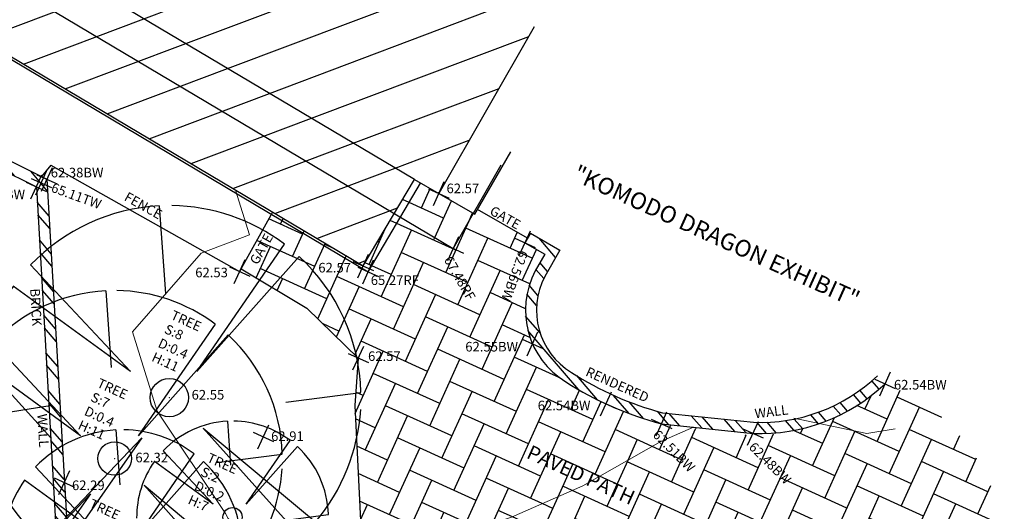
# Model space of a CAD drawing. Units: millimetres. Extents: x -33 to 149, y -68 to 72.
# Drawn here: x 88 to 109, y -9 to 2 of the extents above; entities that cross this region are included whole.
import ezdxf
from ezdxf.enums import TextEntityAlignment as Align

# ---------------------------------------------------------------- set-up
doc = ezdxf.new("R2010")
doc.units = ezdxf.units.MM
doc.header["$LTSCALE"] = 1000
doc.header["$MEASUREMENT"] = 0
doc.header["$PDSIZE"] = 5
doc.linetypes.add('DASHED2A', pattern=[4, 2, -2])
doc.linetypes.add('solid', pattern=[0])
for name, color, linetype in [('BLDG1', 3, 'Continuous'), ('BLDG4', 21, 'Continuous'), ('FENC1', 50, 'BMFENCE'), ('FENC2', 42, 'Continuous'), ('HACH1', 9, 'Continuous'), ('KERB5', 191, 'Continuous'), ('Points', 3, 'Continuous'), ('PTS01', 132, 'Continuous'), ('ROOF2', 9, 'DASHED2A'), ('TOPO1', 9, 'Continuous'), ('TOPO7', 30, 'Continuous'), ('TREE1', 84, 'Continuous')]:
    doc.layers.add(name, color=color, linetype=linetype)
doc.styles.add('HELVL', font='HELVL.SHX')
doc.styles.add('ITALIC', font='ITALIC.shx')
doc.styles.get("Standard").update_dxf_attribs({"font": 'iso.shx'})
doc.linetypes.add('BMFENCE', pattern='A,5,-2,["/",Standard,S=1,R=0,X=-1,Y=-0.5],-2.5', length=9.5)
pattern_1 = [(65.61799999999998, (-322065.948, -1253801.758), (-0.2529815040508573, 0.6724049067401026), [1.524, -0.508]), (155.618, (-322065.7382884416, -1253801.29530711), (-0.2529815040508573, 0.6724049067401026), [1.524, -0.508])]
pattern_2 = [(130.6179999999999, (-322065.948, -1253801.758), (-0.3615055745107558, -0.3100448065968022), []), (130.6179999999999, (-322065.9308464032, -1253801.534149776), (-0.3615055745107558, -0.3100448065968022), [])]

# ---------------------------------------------------------------- blocks, each defined once
blk = doc.blocks.new('CCAD_SYMBOL_TREE')
at = {"linetype": 'solid'}
for p, q in [((-0.05240642306275874, 0.9987838147938718), (-0.01980652723487679, 0.5417450196430755)), ((0.1429426999425515, 0.1358925672688546), (0.6008366495983981, 0.7995813416292672)), ((0.1429426999425515, 0.1358925672688546), (0.6772428461858211, 0.7359723145890864)), ((-0.2025514965452654, 0.1358925672688546), (-0.723142718237061, 0.6909149030167664)), ((-0.2025514965452654, 0.1358925672688546), (-0.8147776622670163, 0.5800508396696719)), ((0.608075645376692, -0.02425933526465245), (0.9998237288863568, 0.02597470346026578)), ((-0.9952032231492838, -0.09932042897732649), (-0.6211619918764072, -0.0420539911017088)), ((0.1761529664094127, -0.1595414512183422), (0.7621881280125639, -0.6476278002584245)), ((0.1761529664094127, -0.1595414512183422), (0.6865815169622036, -0.7272978014005933)), ((-0.1427534850444679, -0.2093909056147066), (-0.6601707794135713, -0.7513190606523316)), ((-0.1427534850444679, -0.2093909056147066), (-0.5718684590724427, -0.8205442397920293)), ((0.05988956709664441, -0.6401497716476546), (0.1152929099967913, -0.993497306404544))]:
    blk.add_line(p, q, dxfattribs=at)
blk.add_circle((0, 0), 0.09999702178397117, dxfattribs=at)
for radius, start, end in [(1.000149385916901, -266.9946670359337, -223.6943967810783), (1.000186840236187, 53.12891172199696, 89.22899564447313), (1.000156548022103, 1.579833960734888, 47.3796911230077), (1.000176271113643, -215.4075607550122, -179.4075956167411), (1.000152882758943, -174.2055959304373, -131.3052013956787), (1.000173686278435, -40.3094570656171, -3.509706568346601), (1.000178119814795, -83.34964746740354, -46.64952316856275), (1.000163809120967, -124.8358908724488, -87.33603476595812)]:
    blk.add_arc((0, 0), radius, start, end, dxfattribs=at)
blk = doc.blocks.new('Point')
at = {"layer": 'Points'}
for p, q in [((1.746229827404022e-10, -0.2739625722169876), (1.164153218269348e-10, 0.2739625708200037)), ((-0.2339405898819678, -6.984919309616089e-10), (0.2339405901730061, -6.984919309616089e-10))]:
    blk.add_line(p, q, dxfattribs=at)
blk = doc.blocks.new('A$C37D4520D')
at = {"layer": 'Points', "rotation": 335.6180000060087}
for p in [(98.26252001593821, -4.851284424541518), (98.04117341345409, -5.008168770000339), (98.14279189310037, -4.928047982510179), (106.4383953170036, -5.147438207641244), (106.7393537239986, -6.291812447365373), (108.2349366521812, -6.17495889402926), (104.8606090237736, -6.657224853523076), (102.2830082282308, -6.770763059146702), (104.9640672253445, -6.776792433578521), (108.3927319464856, -8.281694997567683), (104.7586388540803, -8.575442926725373), (115.749913069827, -9.112650257535279), (109.9261634470313, -9.532141499454156), (111.0843866146752, -9.944734638324007), (112.9947330960422, -10.14519409066997), (102.7776918724994, -10.21706750127487), (98.6263194453204, -11.1689374728594)]:
    blk.add_blockref('Point', p, dxfattribs=at)

msp = doc.modelspace()

# ---------------------------------------------------------------- hatches: boundary and pattern name
at = {"layer": 'FENC2'}
h = msp.add_hatch(dxfattribs=at)
h.set_pattern_fill('ANSI32', color=256, scale=0.05, angle=110, style=0)
h.set_pattern_definition(pattern_2)
h.paths.add_polyline_path([(43.69542887678836, 20.40755179245025), (43.71810914843809, 20.64648250443861), (47.19164021644974, 20.33879786962643), (49.3334880566108, 21.75046007707715), (51.73843719519209, 20.50198188330978), (51.85747150110546, 19.11691546440125), (54.14541211404139, 18.01711548236199), (54.25633873522747, 16.56036575674079), (56.56504362309352, 15.40129228215665), (57.72260832809843, 16.16684481617995), (60.01745300285984, 15.01439823000692), (60.13699037476908, 13.59086563554592), (62.41765558707993, 12.46467900718562), (62.536060415674, 11.06930168601684), (64.82809991529211, 9.940578134963289), (64.98735265154392, 8.504267815966159), (67.32041980919894, 7.354797953972593), (68.49958442017669, 8.12837344664149), (70.81157357565826, 6.999715869314969), (70.92414204159286, 5.580366880400106), (73.23662257083924, 4.414366827113554), (74.37218754692003, 5.222015378065407), (76.68724424403626, 4.10198643617332), (76.80555236450164, 2.720866534626111), (79.14694822649471, 1.529550680425018), (80.33211455133278, 2.3097934583202), (82.64905125380028, 1.16563002159819), (82.73182375403121, -0.2331060050055385), (85.04810377326794, -1.401369037106633), (86.23356098029763, -0.602553601609543), (88.54943296138663, -1.754237236455083), (89.1680690839421, -12.49731737282127), (86.96167725976557, -14.00883539603092), (87.03962971060537, -15.38419150025584), (85.01668406004319, -16.79676214489155), (84.98920165654272, -16.52650543441996), (86.89754142973106, -15.1907367692329), (86.8213503586594, -13.844434984494), (88.93049298110418, -12.37338134460151), (88.32808635890251, -1.911121581913903), (86.13854393956717, -0.8233406194485724), (84.9530119803967, -1.622206426225603), (82.62374393397477, -0.4473926178179681), (82.53963654732797, 0.9519930235110223), (80.22446039033821, 2.095250162295997), (79.03975417045876, 1.31531029054895), (76.70317314862041, 2.504150475608185), (76.58489527279744, 3.884903391357511), (74.28263589297421, 4.998728367267177), (73.15615157177672, 4.19707245239988), (70.81810094974935, 5.376251575769857), (70.7062872556271, 6.784042989835143), (68.3916172478348, 7.914024582598358), (67.22215285035782, 7.146812787279487), (64.87906950095203, 8.301217489177361), (64.72207042959053, 9.725269639166072), (62.42359427630436, 10.85716294520535), (62.30420114297885, 12.26418952061795), (60.02485246653669, 13.38972604623996), (59.9063773828675, 14.80157387023792), (57.62566773174331, 15.94696671469137), (56.46813091728836, 15.18139881407842), (54.14204196562059, 16.34919986850582), (54.03201986802742, 17.79406920541078), (51.74625086045125, 18.8928255813662), (51.62617598002544, 20.28999711852521), (49.35065236833179, 21.47129461355507), (47.25799647456734, 20.09205358102918)])
h = msp.add_hatch(dxfattribs=at)
h.set_pattern_fill('ANSI32', color=256, scale=0.05, angle=110, style=0)
h.set_pattern_definition(pattern_2)
h.paths.add_polyline_path([(103.2906671229866, -6.818323884159327, 0.20190512208817), (105.8823897346156, -5.845095496857539, 0.001075506435124785), (105.8820239052293, -5.845428719650954, 0.001746744203707687), (105.8814328222652, -5.845973254879937, 1.015513219130421), (106.0404536059941, -6.012175754411146, -0.2019051229576635), (103.281646041316, -7.048146903514862), (101.371299559949, -6.847687451168895, -0.0804226370144681), (99.37685104459524, -5.975311728427187, -0.3999416220696169), (98.7379062367836, -3.662004922982305), (98.93631875305437, -3.31468306388706), (98.52184959757142, -3.077911706874147), (98.63593679387122, -2.878201638581231), (99.25011601834558, -3.229060192359611), (98.93761630554218, -3.776092119980603, 0.3987890107888164), (99.49518100911519, -5.778085920028389, 0.07943209006333729), (101.395302491961, -6.618943360168487)])
at = {"layer": 'HACH1'}
h = msp.add_hatch(dxfattribs=at)
h.set_pattern_fill('ANSI31', color=256, scale=0.25, style=0)
h.set_pattern_definition([(20.61799999999998, (-322065.948, -1253801.758), (-0.2795077141080208, 0.7429094832172414), [])])
h.paths.add_polyline_path([(98.71367527719121, 1.420400908915326, -0.01160881033966557), (89.99215739173815, 7.579909128602594), (87.97658988600597, 3.132902194978669), (96.2167903308873, -1.759068375686184), (96.7253082622774, -2.050391020486131)])
h.paths.add_polyline_path([(87.97658988600597, 3.1329021952115), (87.63547074957751, 2.380280831363052), (95.79752303031273, -2.465295417699963), (96.21679033187684, -1.759068377315998)])
h.paths.add_polyline_path([(95.79752303031273, -2.465295417699963), (87.63547074957751, 2.380280831363052), (87.10662715393119, 1.213477372890338), (95.147521969222, -3.560177666135132)])
h.paths.add_polyline_path([(91.53590019402327, 3.160494019044563), (95.06530210527126, 1.56082306872122), (95.28203171794303, 2.039000101853162), (91.75262980663683, 3.638671052176505)], flags=24)
h.paths.add_polyline_path([(89.9454516543774, 4.4961861402262), (97.11810715135653, 1.245241950964555), (97.33483676397009, 1.723418983863667), (90.16218126699096, 4.974363173125312)], flags=24)
h = msp.add_hatch(dxfattribs=at)
h.set_pattern_fill('AR-HBONE', color=256, scale=0.005, angle=45, style=0)
h.set_pattern_definition(pattern_1)
h.paths.add_polyline_path([(99.72682052204618, -8.141260464442894), (101.3579190735472, -7.217444367473945), (102.0418567006127, -6.918051397427917), (101.371299559949, -6.847687451168895, -0.08042263677262232), (99.37685104768025, -5.975311730289832, -0.3999416226665801), (98.7379062367836, -3.662004922982305), (98.93631875305437, -3.314683064352721), (98.521849597455, -3.077911706874147), (98.57641303935088, -2.982398195657879), (97.53338029119186, -2.386550680967048), (97.47870024549775, -2.48199758073315), (97.44549796823412, -2.462976511800662), (97.02626666927245, -3.194765260210261), (95.92650570720434, -2.54186873184517), (95.25098017061828, -3.679745246423408), (93.23162841866724, -2.480912420665845), (92.59902095841244, -3.621260161278769), (93.96963676868472, -4.438408966176212), (95.04555179941235, -5.47839573957026), (94.97197379404679, -6.468254938954487), (95.13527486065868, -9.786097032250836), (97.47509880008874, -9.584675883641466), (97.56978667725343, -9.020582776982337), (98.24378917436115, -8.795805347617716)])
h.paths.add_polyline_path([(97.44549796823412, -2.462976511800662), (96.7253082622774, -2.050391020486131), (96.34696068521589, -1.833641109056771), (95.92650570708793, -2.541868732078001), (97.02626666938886, -3.19476525997743)])
h.paths.add_polyline_path([(96.3469606852741, -1.833641109056771), (96.21679033187684, -1.759068377315998), (95.79752303054556, -2.465295417467132), (95.92650570737896, -2.54186873161234)])
h.paths.add_polyline_path([(95.92650570708793, -2.541868732078001), (95.79752303019632, -2.465295417932793), (95.14752196910558, -3.560177666367963), (93.25589401286561, -2.437170894816518), (93.23162841860903, -2.480912420898676), (95.25098017056007, -3.679745246423408)], flags=17)
h.paths.add_polyline_path([(92.96337538486114, -3.599225787213072), (93.38056507467991, -2.84719336591661), (93.13396839698544, -2.710393955931067), (92.71677870728308, -3.462426377460361)], flags=24)
h.paths.add_polyline_path([(98.46320789091988, -7.579087447142228), (101.22297248221, -8.829926925711334), (101.3901638977113, -8.461047500139102), (98.63039930642117, -7.210208021569997)], flags=24)
h.paths.add_polyline_path([(95.3838466979214, -3.798881217604503), (96.18084669794189, -3.798881217604503), (96.18084669794189, -3.5258812175598), (95.3838466979214, -3.5258812175598)], flags=24)
h.paths.add_polyline_path([(96.10376775526674, -3.409508470678702), (96.92476775532123, -3.409508470678702), (96.92476775532123, -3.136508470633999), (96.10376775526674, -3.136508470633999)], flags=24)
h.paths.add_polyline_path([(99.25179824547376, -6.631554915569723), (100.0647982454975, -6.631554915569723), (100.0647982454975, -6.358554915525019), (99.25179824547376, -6.358554915525019)], flags=24)
h.paths.add_polyline_path([(100.487883855938, -7.155445587821305), (101.2348838559701, -7.155445587821305), (101.2348838559701, -6.882445587776601), (100.487883855938, -6.882445587776601)], flags=24)
h.paths.add_polyline_path([(97.70377248746809, -5.360192416002974), (98.51277248747647, -5.360192416002974), (98.51277248747647, -5.08719241595827), (97.70377248746809, -5.08719241595827)], flags=24)
h.paths.add_polyline_path([(94.17739631223958, -3.736432463862002), (94.97439631226007, -3.736432463862002), (94.97439631226007, -3.463432463817298), (94.17739631223958, -3.463432463817298)], flags=24)
h.paths.add_polyline_path([(97.61068670358509, -3.26941590057686), (98.42568670358742, -3.26941590057686), (98.42568670358742, -2.996415900532156), (97.61068670358509, -2.996415900532156)], flags=24)
h.paths.add_polyline_path([(95.21504363347776, -5.580408679321408), (96.01204363349825, -5.580408679321408), (96.01204363349825, -5.307408679276705), (95.21504363347776, -5.307408679276705)], flags=24)
h = msp.add_hatch(dxfattribs=at)
h.set_pattern_fill('AR-HBONE', color=256, scale=0.005, angle=45, style=0)
h.set_pattern_definition(pattern_1)
h.paths.add_polyline_path([(106.0368260151008, -6.015603070380166, -0.145767618836971), (104.1006477142219, -6.991490020649508, -0.122660625261983), (102.0300241912482, -6.923231065738946), (101.3579190742457, -7.217444367939606), (99.72682052350137, -8.14126046304591), (98.24378917505965, -8.795805348083377), (97.56978667725343, -9.020582776982337), (97.47509880014695, -9.584675883641466), (97.94306358811446, -9.544391653733328, -0.092119870401209), (104.4673801761819, -10.29720017546788), (107.0538007213036, -11.07406135112979), (107.1494563200395, -10.95415015541948), (108.0985847060801, -11.31980805471539, 0.4519119258137647)])
h.paths.add_polyline_path([(98.46320789091988, -7.579087447142228), (101.22297248221, -8.829926925711334), (101.3901638977113, -8.461047500139102), (98.63039930642117, -7.210208021569997)], flags=25)
h.paths.add_polyline_path([(107.2292359200655, -10.92012493917719), (108.0482359200832, -10.92012493917719), (108.0482359200832, -10.64712493913248), (107.2292359200655, -10.64712493913248)], flags=24)
h.paths.add_polyline_path([(103.352658272488, -7.367015619995072), (104.1736582725425, -7.367015619995072), (104.1736582725425, -7.094015619950369), (103.352658272488, -7.094015619950369)], flags=24)
h.paths.add_polyline_path([(106.1872444999171, -6.176301879575476), (107.0002444999409, -6.176301879575476), (107.0002444999409, -5.903301879530773), (106.1872444999171, -5.903301879530773)], flags=9)
h.paths.add_polyline_path([(98.00264673447236, -9.48740684427321), (98.81764673447469, -9.48740684427321), (98.81764673447469, -9.214406844228506), (98.00264673447236, -9.214406844228506)], flags=24)
h.paths.add_polyline_path([(101.4382767544594, -9.588881866075099), (102.2552767544985, -9.588881866075099), (102.2552767544985, -9.315881866030395), (101.4382767544594, -9.315881866030395)], flags=24)
h.paths.add_polyline_path([(104.5098083128105, -10.25578171433881), (105.3328083128436, -10.25578171433881), (105.3328083128436, -9.982781714294106), (104.5098083128105, -9.982781714294106)], flags=24)
h.paths.add_polyline_path([(106.3952934740228, -10.43433274119161), (106.9048719052225, -11.07549638836645), (107.1185931208893, -10.90563691104762), (106.6090146896895, -10.26447326410562)], flags=24)

# ---------------------------------------------------------------- linework, layer by layer
at = {"layer": 'BLDG1', "lineweight": 25}
for p, q in [((50.47627169569023, 22.95989800710231, 41.442), (95.14752196916379, -3.560177666135132, 41.442)), ((96.21679033193504, -1.759068377083167, 41.442), (60.93442016484914, 19.18706244928762, 41.442)), ((98.713675277133, 1.420400908682495, 41.442), (96.72530826221919, -2.050391020486131, 41.442)), ((97.47870024549775, -2.48199758073315, 41.442), (98.22433667565929, -1.180449919542298, 41.442)), ((95.14752196916379, -3.560177666135132, 41.442), (96.21679033193504, -1.759068377083167, 41.442)), ((96.21679033193504, -1.759068377083167, 41.442), (96.7253082622774, -2.050391020486131, 41.442)), ((96.7253082622774, -2.050391020486131, 41.442), (97.47870024549775, -2.48199758073315, 41.442))]:
    msp.add_line(p, q, dxfattribs=at)
at = {"layer": 'FENC1', "lineweight": 25}
for p, q in [((88.62743921036599, -1.458020242163911, 41.442), (88.4376070991857, -1.698626218829304, 41.442)), ((88.6274392104242, -1.458020242163911, 41.442), (92.56992117338814, -3.67371587222442, 41.442)), ((93.25589401333127, -2.437170894118026, 41.442), (92.56992117338814, -3.67371587222442, 41.442)), ((98.57641306205187, -2.982398208929226, 41.442), (97.53326371015282, -2.386484082555398, 41.442))]:
    msp.add_line(p, q, dxfattribs=at)
at = {"layer": 'FENC2', "lineweight": 25}
for p, q in [((86.23356098023942, -0.602553601609543, 41.442), (88.54943296138663, -1.754237236455083, 41.442)), ((86.13854393956717, -0.8233406194485724, 41.442), (88.3280863588443, -1.911121582146734, 41.442)), ((88.54943296138663, -1.754237236455083, 41.442), (88.91323239082703, -8.071890285238624, 41.442)), ((88.3280863588443, -1.911121582146734, 41.442), (88.93049298110418, -12.37338134460151, 41.442)), ((98.63593679404585, -2.878201638348401, 41.442), (98.5218495973968, -3.077911707106978, 41.442)), ((98.521849597455, -3.077911706874147, 41.442), (98.93631875293795, -3.314683064352721, 41.442)), ((98.63593679404585, -2.878201638348401, 41.442), (99.25011601828737, -3.229060192359611, 41.442)), ((99.25011601828737, -3.229060192359611, 41.442), (98.93761630548397, -3.776092119747773, 41.442)), ((98.93631875293795, -3.314683064352721, 41.442), (98.7379062367836, -3.662004922982305, 41.442)), ((101.3953024911461, -6.618943359935656, 41.442), (103.2906671229284, -6.818323884392157, 41.442)), ((101.371299559949, -6.847687451168895, 41.442), (103.281646041316, -7.048146903514862, 41.442)), ((88.91323239082703, -8.071890285238624, 41.442), (89.16806908382569, -12.4973173730541, 41.442))]:
    msp.add_line(p, q, dxfattribs=at)
for centre, radius, start, end in [((100.2721095153829, -4.483144686324522, 41.442), 1.740129366169819, 151.8433184690271, 239.0374223008873), ((100.2718511177227, -4.483140537980944, 41.442), 1.509999999972093, 152.0796299058481, 239.0459108526167), ((103.0750104171457, -0.2559140275698155, 41.442), 6.581000000092216, 237.0460804689976, 255.2124320054315), ((103.4305967927212, -3.253445434849709, 41.442), 3.567623673049118, 267.7521629835128, 313.3362732421531), ((103.0683831572533, -0.2517015102785081, 41.442), 6.810809296186731, 237.1793729121043, 255.5713000224147), ((103.4305967927212, -3.253445434849709, 41.442), 3.797623673116691, 267.7521629835128, 313.3362732445788)]:
    msp.add_arc(centre, radius, start, end, dxfattribs=at)
at = {"layer": 'KERB5', "lineweight": 25}
for p, q in [((92.5986874292721, -3.621061314130202, 41.442), (93.96963676763698, -4.438408965710551, 41.442)), ((93.96963676763698, -4.438408965710551, 41.442), (95.04555179935414, -5.47839573957026, 41.442)), ((95.04555179935414, -5.47839573957026, 41.442), (94.97197379398858, -6.468254939187318, 41.442)), ((94.97197379398858, -6.468254939187318, 41.442), (95.13527486060048, -9.786097032250836, 41.442))]:
    msp.add_line(p, q, dxfattribs=at)
at = {"layer": 'PTS01', "lineweight": 0}
for p in [(88.42970483849058, -1.831000794656575, 41.442), (88.54943296138663, -1.754237236455083, 41.442), (88.3280863588443, -1.911121582146734, 41.442), (96.72530826221919, -2.050391020486131, 41.442), (98.5218495973968, -3.077911707106978, 41.442), (97.02626666921424, -3.194765260210261, 41.442), (92.56992117338814, -3.67371587222442, 41.442), (95.14752196916379, -3.560177666135132, 41.442), (95.25098017056007, -3.679745246656239, 41.442), (98.67964489175938, -5.184647810645401, 41.442), (95.04555179935414, -5.47839573957026, 41.442), (106.0368260151008, -6.015603070380166, 41.442), (100.2130763923051, -6.435094312531874, 41.442), (101.371299559949, -6.847687451168895, 41.442), (93.06460481777322, -7.120020314352587, 41.442), (103.281646041316, -7.048146903514862, 41.442), (88.91323239082703, -8.071890285238624, 41.442)]:
    msp.add_point(p, dxfattribs=at)
at = {"layer": 'ROOF2', "lineweight": 25}
for p, q in [((50.40790322981775, 22.94233909016475, 41.442), (95.25098017056007, -3.679745246656239, 41.442)), ((59.81004803883843, 18.89943591202609, 41.442), (97.02626666921424, -3.194765260210261, 41.442)), ((98.02045017655473, -1.459369295509532, 41.442), (97.02626666921424, -3.194765260210261, 41.442)), ((95.25098017056007, -3.679745246656239, 41.442), (96.34577295393683, -1.835641761310399, 41.442))]:
    msp.add_line(p, q, dxfattribs=at)
at = {"layer": 'TOPO1', "lineweight": 9}
for points, elevation in [([(103.2286579755018, -10.38189975079149), (99.33514259033836, -10.26604626351036), (98.17687638889765, -10.19038145220838), (97.05503916542511, -11.41704519581981), (96.54772404942196, -11.53323764074594), (96.06747298722621, -11.44522103993222), (95.5844153764192, -10.83891624072567), (95.57629526464734, -10.83066655136645), (95.58192234032322, -10.82161547103897), (94.56469534832286, -10.25485918601044), (93.44782794220373, -9.831946454709396), (92.33302503800951, -8.819845353718847), (92.2733866526396, -8.720961862010881), (90.84845164674334, -6.584632114972919), (90.33236800541636, -4.932196206180379), (91.76582353090635, -3.28982014534995), (92.77782817126717, -2.911576861981302), (92.486312857538, -1.980292021529749)], 103.942), ([(88.62928966991603, -7.142251463374123), (85.60131959826685, -3.817087310831994)], 101.942), ([(106.2477966735023, -6.952022405108437), (105.6567117960076, -7.052590698935091), (104.1293868371285, -6.730443690204993)], 103.942), ([(102.0418567004381, -6.918051397427917), (101.3579190738965, -7.217444368405268), (99.72682052187156, -8.141260463511571), (98.24378917465219, -8.795805348083377), (97.56978667719522, -9.020582777215168), (97.47509880014695, -9.584675883641466)], 103.942)]:
    msp.add_lwpolyline(points, dxfattribs=dict(at, elevation=elevation))
at = {"layer": 'TREE1', "color": 3, "lineweight": 0}
for p in [(91.10146935796365, -6.303066418273374, 41.442), (89.96009813039564, -7.573218547971919, 41.442)]:
    msp.add_point(p, dxfattribs=at)

# ---------------------------------------------------------------- block references
at = {"layer": 'Points'}
msp.add_blockref('A$C37D4520D', (-9.713087054609787, 3.097047187620774, 41.442), dxfattribs=at)
at = {"layer": 'TREE1', "color": 3, "lineweight": 0}
for p, xscale, yscale, zscale in [((91.10146935796365, -6.303066418273374, 41.442), 4, 4, 4), ((89.96009813039564, -7.573218547971919, 41.442), 3.5, 3.5, 3.5), ((90.1194690540433, -9.474572972627357, 41.442), 2.499999999825377, 2.499999999767169, 2.499999999825377), ((92.42052455781959, -8.7939646653831, 41.442), 2.000000000116415, 2, 2.000000000116415)]:
    msp.add_blockref('CCAD_SYMBOL_TREE', p, dxfattribs=dict(at, xscale=xscale, yscale=yscale, zscale=zscale))

# ---------------------------------------------------------------- texts
at = {"layer": 'BLDG4'}
for s, height, style, p in [('"KOMODO DRAGON EXHIBIT"', 0.35, 'ITALIC', (99.49405257659964, -1.760423665866256, 41.442)), ('PAVED PATH', 0.3, 'HELVL', (98.53269855555845, -7.552942705107853, 41.442))]:
    msp.add_text(s, height=height, rotation=335.618, dxfattribs=dict(at, style=style)).set_placement(p)
at = {"layer": 'FENC1', "lineweight": 25, "style": 'HELVL'}
for s, rotation, p in [('FENCE', 330.6637839397836, (90.14337720355252, -2.1814079368487, 41.442)), ('GATE', 330.2622085751487, (97.76818291266682, -2.470226839417592, 41.442)), ('GATE', 60.98069453655096, (92.9435311179841, -3.550479453289881, 41.442))]:
    msp.add_text(s, height=0.2, rotation=rotation, dxfattribs=at).set_placement(p)
at = {"layer": 'FENC2', "lineweight": 25, "style": 'HELVL'}
msp.add_text('BRICK                              WALL', height=0.2, rotation=273.29539602955, dxfattribs=at).set_placement((88.19789845537161, -4.033910151338205, 41.442))
for s, rotation, p in [('RENDERED', 335.9949999999999, (100.4104249778902, -6.123311517294496, 41.442)), ('WALL', 6.994999999999997, (103.67578529194, -6.695445767138153, 41.442))]:
    msp.add_text(s, height=0.2, rotation=rotation, dxfattribs=at).set_placement(p, align=Align.CENTER)
at = {"layer": 'TOPO7', "style": 'HELVL'}
for s, p in [('62.38BW', (88.6275407965295, -1.513742768438533, 41.442)), ('62.57', (96.88600458350265, -1.84321281244047, 41.442)), ('60.53BW', (86.99255468219053, -1.96900473209098, 41.442)), ('62.57', (94.21089631225914, -3.494932463858277, 41.442)), ('62.53', (91.6431013821275, -3.595816357526928, 41.442)), ('65.27RF', (95.30525685969042, -3.756086162757128, 41.442)), ('62.57', (95.24854363349732, -5.338908679317683, 41.442)), ('62.55BW', (97.27749996865168, -5.141978447092697, 41.442)), ('62.54BW', (106.2207444999367, -5.934801879571751, 41.442)), ('62.55', (91.56718143750913, -6.143902091542259, 41.442)), ('62.54BW', (98.78832530678483, -6.367522810120136, 41.442)), ('62.91', (93.22566362499492, -7.006889019394293, 41.442)), ('62.32', (90.39405604725471, -7.452435948187485, 41.442)), ('62.29', (89.07090192794567, -8.031078682048246, 41.442))]:
    msp.add_text(s, height=0.2, dxfattribs=at).set_placement(p, align=Align.TOP_LEFT)
for s, rotation, p in [('65.11TW', 340, (88.68724424828542, -1.819474425166845, 41.442)), ('62.56BW', 250, (98.59090692969039, -3.281271896557882, 41.442)), ('67.48RF', 299.9999999999999, (96.9965779510676, -3.329985884018242, 41.442)), ('62.51BW', 315, (101.3143578942982, -6.95479815476574, 41.442)), ('62.48BW', 315, (103.3185617766576, -7.210717572830617, 41.442))]:
    msp.add_text(s, height=0.2, rotation=rotation, dxfattribs=at).set_placement(p, align=Align.TOP_LEFT)
at = {"layer": 'TREE1', "color": 3, "lineweight": 0, "style": 'HELVL'}
for s, p in [('TREE', (91.11285230831709, -4.657408453524113, 41.442)), ('S:8', (90.98075044923462, -4.948868740350008, 41.442)), ('D:0.4', (90.84864859015215, -5.240329027175903, 41.442)), ('H:11', (90.71654673106968, -5.531789314001799, 41.442)), ('TREE', (89.57455318269785, -6.074195893481374, 41.442)), ('S:7', (89.44245132361539, -6.365656180307269, 41.442)), ('D:0.4', (89.31034946453292, -6.657116467133164, 41.442)), ('H:11', (89.17824760545045, -6.94857675395906, 41.442)), ('TREE', (91.86983167834114, -7.631029648007825, 41.442)), ('S:2', (91.73772981925867, -7.92248993483372, 41.442)), ('D:0.2', (91.60562796017621, -8.213950221659616, 41.442)), ('TREE', (89.41479302133666, -8.588728400180116, 41.442)), ('H:7', (91.47352610109374, -8.505410508485511, 41.442))]:
    msp.add_text(s, height=0.2, rotation=335.618, dxfattribs=at).set_placement(p)

doc.saveas('drawing.dxf')
